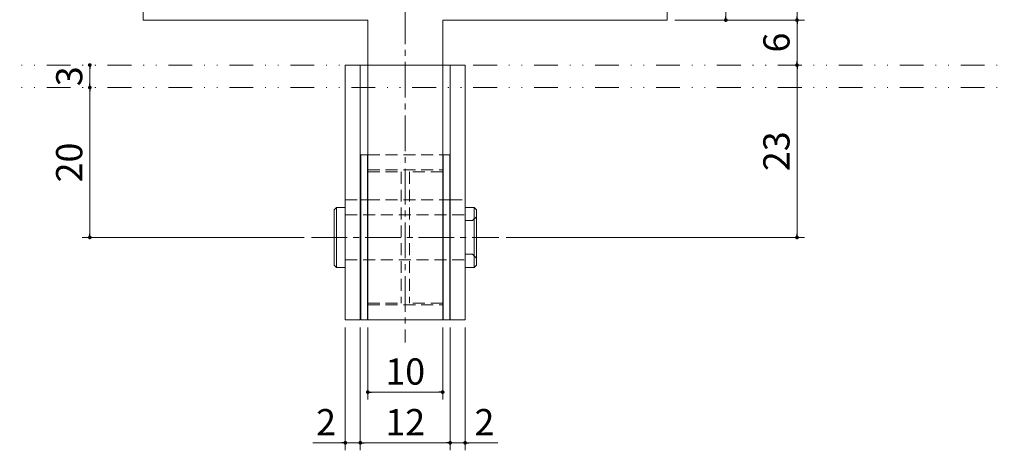
# Model space of a CAD drawing. Units: millimetres. Extents: x -188 to 188, y -138 to 138.
# Drawn here: x -53 to 78, y 12 to 69 of the extents above; entities that cross this region are included whole.
import ezdxf

# ---------------------------------------------------------------- set-up
doc = ezdxf.new("R2010")
doc.units = ezdxf.units.MM
doc.header["$LTSCALE"] = 0.25
for name, pattern in [('CENTER2', [28.575000000000003, 19.05, -3.175, 3.175, -3.175]), ('DASHED2', [9.524999999999999, 6.35, -3.175]), ('DIVIDE', [31.75, 12.7, -6.35, 0, -6.35, 0, -6.35])]:
    doc.linetypes.add(name, pattern=pattern)
doc.styles.add('dcStyle1', font='ＭＳ ゴシック', dxfattribs={"width": 0.8999999999999999})
doc.dimstyles.new('dc_Rotated', dxfattribs={"dimtxt": 3.5, "dimasz": 0.5, "dimexe": 1, "dimexo": 2, "dimgap": 1, "dimtad": 3, "dimdsep": 46, "dimtxsty": 'dcStyle1', "dimblk1": 'DOT', "dimblk2": 'DOT', "dimsah": 1, "dimcen": 0.09, "dimclrd": 7, "dimclre": 7, "dimclrt": 7, "dimadec": 0, "dimazin": 2, "dimtfac": 1, "dimtdec": 4, "dimtmove": 0, "dimatfit": 3, "dimfxl": 1, "dimarcsym": 0})
doc.dimstyles.new('dc_Rotated_F1', dxfattribs={"dimtxt": 3.5, "dimasz": 0.5, "dimexe": 1, "dimexo": 2, "dimgap": 1, "dimtad": 3, "dimdsep": 46, "dimtxsty": 'dcStyle1', "dimblk1": 'DOT', "dimblk2": 'DOT', "dimsah": 1, "dimcen": 0.09, "dimse1": 1, "dimse2": 1, "dimclrd": 7, "dimclre": 7, "dimclrt": 7, "dimadec": 0, "dimazin": 2, "dimtfac": 1, "dimtdec": 4, "dimtmove": 0, "dimatfit": 3, "dimfxl": 1, "dimarcsym": 0})

# ---------------------------------------------------------------- blocks, each defined once
blk = doc.blocks.new('DC_GROUP_153PN 中間吊ヒンジ_17')
at = {"color": 3, "linetype": 'Continuous', "lineweight": 13}
for p, q in [((-36.57182381253043, 68.93245982463684), (-36.57182381253043, 88.93245982463682)), ((-36.57182381253043, 88.93245982463682), (33.42817618746957, 88.93245982463682)), ((33.42817618746957, 88.93245982463682), (33.42817618746957, 68.93245982463684)), ((-6.571823812530425, 68.93245982463684), (-36.57182381253043, 68.93245982463684)), ((33.42817618746957, 68.93245982463684), (3.428176187469575, 68.93245982463684))]:
    blk.add_line(p, q, dxfattribs=at)
blk = doc.blocks.new('_Dot')
at = {"color": 0, "linetype": 'ByBlock', "lineweight": -2}
blk.add_line((-0.5, 0), (-1, 0), dxfattribs=at)
at = {"color": 0, "linetype": 'ByBlock', "const_width": 0.5}
blk.add_lwpolyline([(-0.25, 0, 1), (0.25, 0, 1)], format="xyb", close=True, dxfattribs=at)
blk = doc.blocks.new('*D47')
at = {"color": 7, "linetype": 'Continuous', "lineweight": 13}
for p, q in [((20.32817618746966, 74.93245982463684), (42.23947349804288, 74.93245982463684)), ((41.23947349804288, 68.93245982463684), (41.23947349804288, 74.93245982463684)), ((34.42817618746957, 68.93245982463684), (42.23947349804288, 68.93245982463684))]:
    blk.add_line(p, q, dxfattribs=at)
at = {"color": 7, "xscale": 0.5, "yscale": 0.5}
for p, rotation in [((41.23947349804288, 74.93245982463684), 90), ((41.23947349804288, 68.93245982463684), 270)]:
    blk.add_blockref('_Dot', p, dxfattribs=dict(at, rotation=rotation))
at = {"color": 7, "insert": (40.23947349804288, 71.93245982463684), "char_height": 3.5, "width": 6.999999999999993, "attachment_point": 8, "rotation": 90, "style": 'dcStyle1'}
blk.add_mtext('\\T1.00;6', dxfattribs=at)
blk = doc.blocks.new('*D50')
at = {"color": 7, "linetype": 'Continuous', "lineweight": 13}
for p, q in [((50.74705099141462, 39.93245982463672), (50.74705099141462, 62.93245982463638)), ((11.92817618746957, 39.93245982463672), (51.74705099141462, 39.93245982463672))]:
    blk.add_line(p, q, dxfattribs=at)
at = {"color": 7, "xscale": 0.5, "yscale": 0.5}
for p, rotation in [((50.74705099141462, 62.93245982463638), 90), ((50.74705099141462, 39.93245982463672), 270)]:
    blk.add_blockref('_Dot', p, dxfattribs=dict(at, rotation=rotation))
at = {"color": 7, "insert": (49.74705099141462, 51.43245982463655), "char_height": 3.5, "width": 9.625000000000004, "attachment_point": 8, "rotation": 90, "style": 'dcStyle1'}
blk.add_mtext('\\T1.00;23', dxfattribs=at)
blk = doc.blocks.new('*D51')
at = {"color": 7, "linetype": 'Continuous', "lineweight": 13}
for p, q in [((34.42817618746957, 68.93245982463684), (51.74705099141462, 68.93245982463684)), ((50.74705099141462, 62.93245982463638), (50.74705099141462, 68.93245982463684))]:
    blk.add_line(p, q, dxfattribs=at)
at = {"color": 7, "xscale": 0.5, "yscale": 0.5}
for p, rotation in [((50.74705099141462, 68.93245982463684), 90), ((50.74705099141462, 62.93245982463638), 270)]:
    blk.add_blockref('_Dot', p, dxfattribs=dict(at, rotation=rotation))
at = {"color": 7, "insert": (49.74705099141462, 65.93245982463661), "char_height": 3.5, "width": 6.999999999999993, "attachment_point": 8, "rotation": 90, "style": 'dcStyle1'}
blk.add_mtext('\\T1.00;6', dxfattribs=at)
blk = doc.blocks.new('*D52')
at = {"color": 7, "linetype": 'Continuous', "lineweight": 13}
for p, q in [((34.42817618746957, 88.93245982463682), (51.74705099141462, 88.93245982463682)), ((50.74705099141462, 68.93245982463684), (50.74705099141462, 88.93245982463682)), ((34.42817618746957, 68.93245982463684), (51.74705099141462, 68.93245982463684))]:
    blk.add_line(p, q, dxfattribs=at)
at = {"color": 7, "xscale": 0.5, "yscale": 0.5}
for p, rotation in [((50.74705099141462, 88.93245982463682), 90), ((50.74705099141462, 68.93245982463684), 270)]:
    blk.add_blockref('_Dot', p, dxfattribs=dict(at, rotation=rotation))
at = {"color": 7, "insert": (49.74705099141462, 78.93245982463682), "char_height": 3.5, "width": 9.624999999999986, "attachment_point": 8, "rotation": 90, "style": 'dcStyle1'}
blk.add_mtext('\\T1.00;20', dxfattribs=at)
blk = doc.blocks.new('*D53')
at = {"color": 7, "linetype": 'Continuous', "lineweight": 13}
for p, q in [((-43.69488544274463, 39.93245982463672), (-43.69488544274463, 59.9324598246365)), ((-15.07182381253043, 39.93245982463672), (-44.69488544274463, 39.93245982463672))]:
    blk.add_line(p, q, dxfattribs=at)
at = {"color": 7, "xscale": 0.5, "yscale": 0.5}
for p, rotation in [((-43.69488544274463, 59.9324598246365), 90), ((-43.69488544274463, 39.93245982463672), 270)]:
    blk.add_blockref('_Dot', p, dxfattribs=dict(at, rotation=rotation))
at = {"color": 7, "insert": (-44.69488544274463, 49.93245982463661), "char_height": 3.5, "width": 9.625000000000004, "attachment_point": 8, "rotation": 90, "style": 'dcStyle1'}
blk.add_mtext('\\T1.00;20', dxfattribs=at)
blk = doc.blocks.new('*D54')
at = {"color": 7, "linetype": 'Continuous', "lineweight": 13}
blk.add_line((-43.69488544274463, 59.9324598246365), (-43.69488544274463, 62.93245982463672), dxfattribs=at)
at = {"color": 7, "xscale": 0.5, "yscale": 0.5}
for p, rotation in [((-43.69488544274463, 62.93245982463672), 90), ((-43.69488544274463, 59.9324598246365), 270)]:
    blk.add_blockref('_Dot', p, dxfattribs=dict(at, rotation=rotation))
at = {"color": 7, "insert": (-44.69488544274463, 61.43245982463661), "char_height": 3.5, "width": 6.999999999999993, "attachment_point": 8, "rotation": 90, "style": 'dcStyle1'}
blk.add_mtext('\\T1.00;3', dxfattribs=at)
blk = doc.blocks.new('*D55')
at = {"color": 7, "linetype": 'Continuous', "lineweight": 13}
for p, q in [((-9.571823812530653, 27.93245982463672), (-9.571823812530653, 11.53017574060527)), ((-7.571823812530425, 27.93245982463672), (-7.571823812530425, 11.53017574060527)), ((-13.92182381253065, 12.53017574060527), (-9.571823812530653, 12.53017574060527)), ((-9.571823812530653, 12.53017574060527), (-7.571823812530425, 12.53017574060527))]:
    blk.add_line(p, q, dxfattribs=at)
at = {"color": 7, "xscale": 0.5, "yscale": 0.5, "rotation": 360}
blk.add_blockref('_Dot', (-9.571823812530653, 12.53017574060527), dxfattribs=at)
at = {"color": 7, "insert": (-10.82182381253065, 13.53017574060527), "char_height": 3.5, "width": 7, "attachment_point": 9, "style": 'dcStyle1'}
blk.add_mtext('\\T1.00;2', dxfattribs=at)
blk = doc.blocks.new('_Open30')
at = {"color": 0, "linetype": 'ByBlock', "lineweight": -2}
for p, q in [((-1, 0.267949), (0, 0)), ((0, 0), (-1, -0.267949)), ((0, 0), (-1, 0))]:
    blk.add_line(p, q, dxfattribs=at)
blk = doc.blocks.new('*D56')
at = {"color": 7, "linetype": 'Continuous', "lineweight": 13}
for p, q in [((-7.571823812530425, 27.93245982463672), (-7.571823812530425, 11.53017574060527)), ((4.428176187469575, 27.93245982463672), (4.428176187469575, 11.53017574060527)), ((-7.571823812530425, 12.53017574060527), (4.428176187469575, 12.53017574060527))]:
    blk.add_line(p, q, dxfattribs=at)
at = {"color": 7, "xscale": 0.5, "yscale": 0.5}
for p, rotation in [((-7.571823812530425, 12.53017574060527), 180), ((4.428176187469575, 12.53017574060527), 360)]:
    blk.add_blockref('_Dot', p, dxfattribs=dict(at, rotation=rotation))
at = {"color": 7, "insert": (-1.571823812530425, 13.53017574060527), "char_height": 3.5, "width": 9.625, "attachment_point": 8, "style": 'dcStyle1'}
blk.add_mtext('\\T1.00;12', dxfattribs=at)
blk = doc.blocks.new('*D57')
at = {"color": 7, "linetype": 'Continuous', "lineweight": 13}
for p, q in [((4.428176187469575, 27.93245982463672), (4.428176187469575, 11.53017574060527)), ((6.428176187469575, 27.93245982463672), (6.428176187469575, 11.53017574060527)), ((4.428176187469575, 12.53017574060527), (6.428176187469575, 12.53017574060527)), ((10.77817618746956, 12.53017574060527), (6.428176187469575, 12.53017574060527))]:
    blk.add_line(p, q, dxfattribs=at)
at = {"color": 7, "xscale": 0.5, "yscale": 0.5, "rotation": 180}
blk.add_blockref('_Dot', (6.428176187469575, 12.53017574060527), dxfattribs=at)
at = {"color": 7, "insert": (7.678176187469568, 13.53017574060527), "char_height": 3.5, "width": 7, "attachment_point": 7, "style": 'dcStyle1'}
blk.add_mtext('\\T1.00;2', dxfattribs=at)
blk = doc.blocks.new('*D58')
at = {"color": 7, "linetype": 'Continuous', "lineweight": 13}
for p, q in [((-6.571823812530425, 27.93245982463672), (-6.571823812530425, 18.29111973589185)), ((3.428176187469575, 27.93245982463672), (3.428176187469575, 18.29111973589185)), ((-6.571823812530425, 19.29111973589185), (3.428176187469575, 19.29111973589185))]:
    blk.add_line(p, q, dxfattribs=at)
at = {"color": 7, "xscale": 0.5, "yscale": 0.5}
for p, rotation in [((-6.571823812530425, 19.29111973589185), 180), ((3.428176187469575, 19.29111973589185), 360)]:
    blk.add_blockref('_Dot', p, dxfattribs=dict(at, rotation=rotation))
at = {"color": 7, "insert": (-1.571823812530425, 20.29111973589185), "char_height": 3.5, "width": 9.625, "attachment_point": 8, "style": 'dcStyle1'}
blk.add_mtext('\\T1.00;10', dxfattribs=at)

msp = doc.modelspace()

# ---------------------------------------------------------------- linework, layer by layer
at = {"color": 7, "linetype": 'CENTER2', "lineweight": 18}
for p, q in [((-1.571823812530425, 91.93245982463682), (-1.571823812530425, 25.93245982463684)), ((-14.07182381253043, 39.93245982463672), (10.92817618746957, 39.93245982463672))]:
    msp.add_line(p, q, dxfattribs=at)
at = {"color": 3, "linetype": 'Continuous', "lineweight": 18}
for p, q in [((-6.571823812530425, 68.93245982463684), (-6.571823812530425, 62.93245982463672)), ((-6.571823812530425, 68.9324598246365), (-6.571823812530425, 28.93245982463672)), ((3.428176187469575, 68.93245982463684), (3.428176187469575, 62.93245982463672)), ((3.428176187469575, 68.9324598246365), (3.428176187469575, 28.93245982463672)), ((-9.571823812530425, 62.93245982463684), (-9.571823812530425, 28.93245982463672)), ((-9.571823812530425, 62.93245982463672), (-6.571823812530425, 62.93245982463672)), ((-7.571823812530425, 62.93245982463684), (-7.571823812530425, 28.93245982463672)), ((-6.571823812530425, 62.93245982463672), (3.428176187469575, 62.93245982463672)), ((3.428176187469575, 62.93245982463672), (6.428176187469575, 62.93245982463672)), ((4.428176187469575, 62.93245982463684), (4.428176187469575, 28.93245982463672)), ((6.428176187469575, 62.93245982463684), (6.428176187469575, 28.93245982463672)), ((-7.521823812530471, 50.93245982463661), (-7.521823812530471, 28.93245982463684)), ((-7.521823812530471, 50.93245982463672), (-6.62182381253038, 50.93245982463672)), ((-6.62182381253038, 50.93245982463661), (-6.62182381253038, 28.93245982463684)), ((3.478176187469529, 50.93245982463661), (3.478176187469529, 28.93245982463684)), ((4.37817618746962, 50.93245982463672), (3.478176187469529, 50.93245982463672)), ((4.37817618746962, 50.93245982463661), (4.37817618746962, 28.93245982463684)), ((-6.571823812530425, 48.68245982463695), (-6.62182381253038, 48.68245982463695)), ((3.428176187469575, 48.68245982463695), (3.478176187469529, 48.68245982463695)), ((-7.571823812530425, 44.93245982463672), (-6.571823812530425, 44.93245982463672)), ((3.428176187469575, 44.93245982463672), (4.428176187469575, 44.93245982463672)), ((-11.07182381253043, 43.63245982463671), (-10.77182381253047, 43.93245982463672)), ((-11.07182381253043, 43.63245982463671), (-11.07182381253043, 36.23245982463673)), ((-10.77182381253047, 43.93245982463672), (-9.571823812530425, 43.93245982463672)), ((7.628176187469613, 43.93245982463672), (6.428176187469575, 43.93245982463672)), ((7.628176187469613, 43.93245982463672), (7.928176187469568, 43.63245982463671)), ((7.928176187469568, 43.63245982463671), (7.928176187469568, 36.23245982463673)), ((-11.07182381253043, 36.23245982463673), (-10.77182381253047, 35.93245982463672)), ((-10.77182381253047, 35.93245982463672), (-9.571823812530425, 35.93245982463672)), ((7.628176187469613, 35.93245982463672), (6.428176187469575, 35.93245982463672)), ((7.928176187469568, 36.23245982463673), (7.628176187469613, 35.93245982463672)), ((-6.571823812530425, 31.18245982463661), (-6.62182381253038, 31.18245982463661)), ((3.428176187469575, 31.18245982463661), (3.478176187469529, 31.18245982463661)), ((-9.571823812530653, 28.93245982463672), (-7.571823812530425, 28.93245982463672)), ((-7.521823812530471, 28.93245982463684), (-6.62182381253038, 28.93245982463684)), ((-6.571823812530425, 28.93245982463672), (3.428176187469575, 28.93245982463672)), ((4.37817618746962, 28.93245982463684), (3.478176187469529, 28.93245982463684)), ((4.428176187469575, 28.93245982463661), (6.428176187469575, 28.93245982463661))]:
    msp.add_line(p, q, dxfattribs=at)
at = {"color": 30, "linetype": 'DIVIDE', "lineweight": 18}
for p, q in [((-65.7289777432983, 62.93245982463669), (78.42817618746955, 62.93245982463638)), ((-65.7289777432984, 59.93245982463655), (78.42817618746955, 59.93245982463706))]:
    msp.add_line(p, q, dxfattribs=at)
at = {"color": 7, "linetype": 'DASHED2', "lineweight": 18}
for p, q in [((-6.571823812530425, 50.93245982463661), (3.428176187469575, 50.93245982463661)), ((-6.571823812530425, 48.93245982463672), (3.428176187469575, 48.93245982463672)), ((-6.571823812530425, 48.68245982463695), (-2.121823812530153, 48.68245982463684)), ((-2.121823812530153, 48.68245982463684), (-2.12182381253038, 31.18245982463661)), ((-1.021823812530698, 48.68245982463684), (-1.021823812530471, 31.18245982463661)), ((3.428176187469575, 48.68245982463695), (-1.021823812530698, 48.68245982463684)), ((-9.571823812530425, 44.93245982463672), (-7.571823812530425, 44.93245982463672)), ((-6.571823812530425, 44.93245982463672), (3.428176187469575, 44.93245982463672)), ((4.428176187469575, 44.93245982463672), (6.428176187469575, 44.93245982463672)), ((-9.571823812530425, 42.93245982463661), (6.428176187469575, 42.93245982463661)), ((6.428176187469575, 42.18245982463672), (7.428176187469568, 42.18245982463661)), ((7.428176187469568, 42.18245982463661), (7.928176187469568, 42.68245982463661)), ((-9.571823812530425, 36.93245982463661), (6.428176187469575, 36.93245982463661)), ((6.428176187469575, 37.68245982463672), (7.428176187469568, 37.68245982463684)), ((7.428176187469568, 37.68245982463684), (7.928176187469568, 37.18245982463684)), ((-6.571823812530425, 31.18245982463661), (-2.12182381253038, 31.18245982463661)), ((-6.571823812530425, 30.93245982463672), (3.428176187469575, 30.93245982463672)), ((3.428176187469575, 31.18245982463661), (-1.021823812530471, 31.18245982463661))]:
    msp.add_line(p, q, dxfattribs=at)
at = {"color": 7, "linetype": 'Continuous', "lineweight": 18}
for p, q in [((-10.77182381253047, 35.93245982463672), (-10.77182381253047, 43.93245982463672)), ((7.628176187469613, 35.93245982463672), (7.628176187469613, 43.93245982463672))]:
    msp.add_line(p, q, dxfattribs=at)

# ---------------------------------------------------------------- block references
at = {"linetype": 'Continuous'}
msp.add_blockref('DC_GROUP_153PN 中間吊ヒンジ_17', (0, 0), dxfattribs=at)

# ---------------------------------------------------------------- dimensions: what is measured, and where the dimension line sits
at = {"linetype": 'Continuous', "lineweight": 13}
for base, p1, p2, dimstyle, override, picture, middle in [((50.74705099141462, 88.93245982463682), (32.42817618746957, 68.93245982463684), (32.42817618746957, 88.93245982463682), 'dc_Rotated', {"dimtxt": 3.5, "dimasz": 0.5, "dimexe": 1, "dimexo": 2, "dimgap": 1, "dimtad": 3, "dimtih": 0, "dimtoh": 0, "dimdec": 2, "dimlfac": 1, "dimzin": 8, "dimtxsty": 'dcStyle1', "dimblk1": 'Dot', "dimblk2": 'Dot', "dimsah": 1, "dimclrd": 7, "dimclre": 7, "dimclrt": 7, "dimazin": 2, "dimtofl": 1, "dimtolj": 0, "dimtzin": 8, "dimarcsym": 1}, '*D52', (50.74705099141462, 78.93245982463682)), ((41.23947349804288, 74.93245982463684), (32.42817618746957, 68.93245982463684), (18.32817618746966, 74.93245982463684), 'dc_Rotated', {"dimtxt": 3.5, "dimasz": 0.5, "dimexe": 1, "dimexo": 2, "dimgap": 1, "dimtad": 3, "dimtih": 0, "dimtoh": 0, "dimdec": 2, "dimlfac": 1, "dimzin": 8, "dimtxsty": 'dcStyle1', "dimblk1": 'Dot', "dimblk2": 'Dot', "dimsah": 1, "dimclrd": 7, "dimclre": 7, "dimclrt": 7, "dimazin": 2, "dimtofl": 1, "dimtolj": 0, "dimtzin": 8, "dimarcsym": 1}, '*D47', (41.23947349804288, 71.93245982463684)), ((50.74705099141462, 68.93245982463684), (50.74705099141462, 62.93245982463638), (32.42817618746957, 68.93245982463684), 'dc_Rotated', {"dimtxt": 3.5, "dimasz": 0.5, "dimexe": 1, "dimexo": 2, "dimgap": 1, "dimtad": 3, "dimtih": 0, "dimtoh": 0, "dimdec": 2, "dimlfac": 1, "dimzin": 8, "dimtxsty": 'dcStyle1', "dimblk1": 'Dot', "dimblk2": 'Dot', "dimsah": 1, "dimse1": 1, "dimclrd": 7, "dimclre": 7, "dimclrt": 7, "dimazin": 2, "dimtofl": 1, "dimtolj": 0, "dimtzin": 8, "dimarcsym": 1}, '*D51', (50.74705099141462, 65.93245982463661)), ((-43.69488544274463, 62.93245982463672), (-43.69488544274463, 59.9324598246365), (-43.69488544274463, 62.93245982463672), 'dc_Rotated_F1', {"dimtxt": 3.5, "dimasz": 0.5, "dimexe": 1, "dimexo": 2, "dimgap": 1, "dimtad": 3, "dimtih": 0, "dimtoh": 0, "dimdec": 2, "dimlfac": 1, "dimzin": 8, "dimtxsty": 'dcStyle1', "dimblk1": 'Dot', "dimblk2": 'Dot', "dimsah": 1, "dimse1": 1, "dimse2": 1, "dimclrd": 7, "dimclre": 7, "dimclrt": 7, "dimazin": 2, "dimtofl": 1, "dimtolj": 0, "dimtzin": 8, "dimarcsym": 1}, '*D54', (-43.69488544274463, 61.43245982463661)), ((50.74705099141462, 62.93245982463638), (9.928176187469568, 39.93245982463672), (50.74705099141462, 62.93245982463638), 'dc_Rotated', {"dimtxt": 3.5, "dimasz": 0.5, "dimexe": 1, "dimexo": 2, "dimgap": 1, "dimtad": 3, "dimtih": 0, "dimtoh": 0, "dimdec": 2, "dimlfac": 1, "dimzin": 8, "dimtxsty": 'dcStyle1', "dimblk1": 'Dot', "dimblk2": 'Dot', "dimsah": 1, "dimse2": 1, "dimclrd": 7, "dimclre": 7, "dimclrt": 7, "dimazin": 2, "dimtofl": 1, "dimtolj": 0, "dimtzin": 8, "dimarcsym": 1}, '*D50', (50.74705099141462, 51.43245982463655)), ((-43.69488544274463, 59.9324598246365), (-13.07182381253043, 39.93245982463672), (-43.69488544274463, 59.9324598246365), 'dc_Rotated', {"dimtxt": 3.5, "dimasz": 0.5, "dimexe": 1, "dimexo": 2, "dimgap": 1, "dimtad": 3, "dimtih": 0, "dimtoh": 0, "dimdec": 2, "dimlfac": 1, "dimzin": 8, "dimtxsty": 'dcStyle1', "dimblk1": 'Dot', "dimblk2": 'Dot', "dimsah": 1, "dimse2": 1, "dimclrd": 7, "dimclre": 7, "dimclrt": 7, "dimazin": 2, "dimtofl": 1, "dimtolj": 0, "dimtzin": 8, "dimarcsym": 1}, '*D53', (-43.69488544274463, 49.93245982463661))]:
    dim = msp.add_linear_dim(base=base, p1=p1, p2=p2, angle=90, dimstyle=dimstyle, override=override, dxfattribs=at)
    dim.commit()
    dim.dimension.update_dxf_attribs({"geometry": picture, "text_midpoint": middle, "dimtype": 160})
for base, p1, p2, override, picture, middle in [((-7.571823812530425, 12.53017574060527), (-9.571823812530653, 29.93245982463672), (-7.571823812530425, 29.93245982463672), {"dimtxt": 3.5, "dimasz": 3.000226020812988, "dimexe": 1, "dimexo": 2, "dimgap": 1, "dimtad": 3, "dimtih": 0, "dimtoh": 0, "dimdec": 2, "dimlfac": 1, "dimzin": 8, "dimtxsty": 'dcStyle1', "dimblk1": 'Open30', "dimblk2": 'Open30', "dimsah": 1, "dimclrd": 7, "dimclre": 7, "dimclrt": 7, "dimazin": 2, "dimtofl": 1, "dimtolj": 0, "dimtzin": 8, "dimarcsym": 1}, '*D55', (-11.87182381253065, 12.53017574060527)), ((4.428176187469575, 12.53017574060527), (-7.571823812530425, 29.93245982463672), (4.428176187469575, 29.93245982463672), {"dimtxt": 3.5, "dimasz": 0.5, "dimexe": 1, "dimexo": 2, "dimgap": 1, "dimtad": 3, "dimtih": 0, "dimtoh": 0, "dimdec": 2, "dimlfac": 1, "dimzin": 8, "dimtxsty": 'dcStyle1', "dimblk1": 'Dot', "dimblk2": 'Dot', "dimsah": 1, "dimclrd": 7, "dimclre": 7, "dimclrt": 7, "dimazin": 2, "dimtofl": 1, "dimtolj": 0, "dimtzin": 8, "dimarcsym": 1}, '*D56', (-1.571823812530425, 12.53017574060527)), ((3.428176187469575, 19.29111973589185), (-6.571823812530425, 29.93245982463672), (3.428176187469575, 29.93245982463672), {"dimtxt": 3.5, "dimasz": 0.5, "dimexe": 1, "dimexo": 2, "dimgap": 1, "dimtad": 3, "dimtih": 0, "dimtoh": 0, "dimdec": 2, "dimlfac": 1, "dimzin": 8, "dimtxsty": 'dcStyle1', "dimblk1": 'Dot', "dimblk2": 'Dot', "dimsah": 1, "dimclrd": 7, "dimclre": 7, "dimclrt": 7, "dimazin": 2, "dimtofl": 1, "dimtolj": 0, "dimtzin": 8, "dimarcsym": 1}, '*D58', (-1.571823812530425, 19.29111973589185)), ((6.428176187469575, 12.53017574060527), (4.428176187469575, 29.93245982463672), (6.428176187469575, 29.93245982463672), {"dimtxt": 3.5, "dimasz": 3.000226020812988, "dimexe": 1, "dimexo": 2, "dimgap": 1, "dimtad": 3, "dimtih": 0, "dimtoh": 0, "dimdec": 2, "dimlfac": 1, "dimzin": 8, "dimtxsty": 'dcStyle1', "dimblk1": 'Open30', "dimblk2": 'Open30', "dimsah": 1, "dimclrd": 7, "dimclre": 7, "dimclrt": 7, "dimazin": 2, "dimtofl": 1, "dimtolj": 0, "dimtzin": 8, "dimarcsym": 1}, '*D57', (8.728176187469568, 12.53017574060527))]:
    dim = msp.add_linear_dim(base=base, p1=p1, p2=p2, dimstyle='dc_Rotated', override=override, dxfattribs=at)
    dim.commit()
    dim.dimension.update_dxf_attribs({"geometry": picture, "text_midpoint": middle, "dimtype": 160})

doc.saveas('drawing.dxf')
